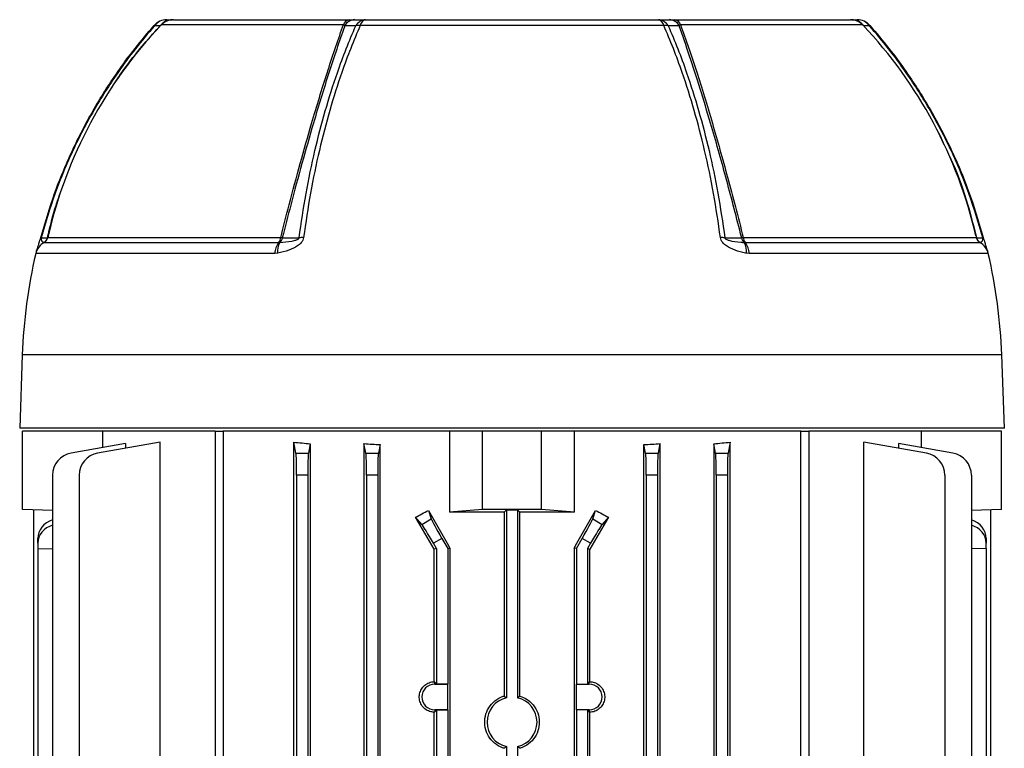
# Model space of a CAD drawing. Units: millimetres. Extents: x -848 to 531, y -481 to 481.
# Drawn here: x -110 to 66, y -275 to -145 of the extents above; entities that cross this region are included whole.
import ezdxf

# ---------------------------------------------------------------- set-up
doc = ezdxf.new("R2010")
doc.units = ezdxf.units.MM

msp = doc.modelspace()

# ---------------------------------------------------------------- linework, layer by layer
at = {"color": 8, "linetype": 'Continuous', "lineweight": 25}
for p, q in [((-85.87, -146.58), (-85.25, -145.87)), ((-52.52, -145.74), (-85.08, -145.74)), ((40.33, -145.74), (7.77, -145.74)), ((65.17, -204.7), (-109.92, -204.7))]:
    msp.add_line(p, q, dxfattribs=at)
at = {"color": 7, "linetype": 'Continuous', "lineweight": 25}
for p, q in [((-82.9, -144.8), (-51.47, -144.8)), ((-51.47, -144.8), (-50.52, -144.8)), ((4.75, -145.82), (-49.5, -145.82)), ((-48.54, -144.8), (3.79, -144.8)), ((5.77, -144.8), (6.72, -144.8)), ((6.72, -144.8), (38.15, -144.8)), ((53.73, -164.8), (54.81, -167.07)), ((-106.03, -184.61), (-106.03, -184.63)), ((-106.03, -184.63), (-64.06, -184.63)), ((-105.34, -183.71), (-63.71, -183.71)), ((-64.06, -184.63), (-63.89, -184.61)), ((18.96, -183.71), (60.59, -183.71)), ((19.14, -184.61), (19.31, -184.63)), ((19.31, -184.63), (61.28, -184.63)), ((61.28, -184.63), (61.28, -184.61)), ((-64.26, -186.52), (-64.79, -186.58)), ((20.04, -186.58), (19.51, -186.52)), ((-64.79, -186.58), (-107.51, -186.58)), ((62.76, -186.58), (20.04, -186.58)), ((-109.92, -204.7), (-110.37, -217.8)), ((65.63, -217.8), (65.17, -204.7)), ((65.63, -217.8), (-110.37, -217.8)), ((-109.87, -232.3), (-109.87, -218.3)), ((-95.52, -218.3), (-109.87, -218.3)), ((-95.52, -221.25), (-95.52, -218.3)), ((-75.41, -218.3), (-95.52, -218.3)), ((-75.41, -218.3), (-75.41, -395.3)), ((-75.41, -218.3), (-73.98, -218.3)), ((-73.98, -218.3), (-73.98, -395.3)), ((-33.57, -218.3), (-73.98, -218.3)), ((-33.57, -218.3), (-33.57, -232.8)), ((-27.62, -218.3), (-33.57, -218.3)), ((-27.62, -232.3), (-27.62, -218.3)), ((-17.12, -218.3), (-27.62, -218.3)), ((-17.12, -232.3), (-17.12, -218.3)), ((-11.18, -218.3), (-17.12, -218.3)), ((-11.18, -232.8), (-11.18, -218.3)), ((29.23, -218.3), (-11.18, -218.3)), ((29.23, -395.3), (29.23, -218.3)), ((29.23, -218.3), (30.66, -218.3)), ((30.66, -218.3), (30.66, -395.3)), ((50.77, -218.3), (30.66, -218.3)), ((50.77, -218.3), (50.77, -221.25)), ((65.13, -218.3), (50.77, -218.3)), ((65.13, -232.3), (65.13, -218.3)), ((-91.48, -220.53), (-101.18, -222.24)), ((-85.26, -220.27), (-96.44, -222.24)), ((-91.48, -220.53), (-91.48, -221.37)), ((-85.26, -283.55), (-85.26, -220.27)), ((-61.38, -291.55), (-61.38, -220.27)), ((-60.99, -222.24), (-61.38, -220.27)), ((-58.43, -220.58), (-58.76, -222.24)), ((-58.43, -220.58), (-58.43, -393.02)), ((-48.83, -220.53), (-48.83, -393.07)), ((-48.49, -222.24), (-48.83, -220.53)), ((-45.96, -220.72), (-46.26, -222.24)), ((-45.96, -392.88), (-45.96, -220.72)), ((1.21, -392.88), (1.21, -220.72)), ((1.51, -222.24), (1.21, -220.72)), ((4.08, -220.53), (3.74, -222.24)), ((4.08, -220.53), (4.08, -393.07)), ((13.68, -220.58), (13.68, -393.02)), ((14.01, -222.24), (13.68, -220.58)), ((16.63, -220.27), (16.24, -222.24)), ((16.63, -291.55), (16.63, -220.27)), ((40.51, -283.55), (40.51, -220.27)), ((51.69, -222.24), (40.51, -220.27)), ((46.74, -220.53), (46.74, -221.37)), ((56.43, -222.24), (46.74, -220.53)), ((-60.99, -222.24), (-58.76, -222.24)), ((-48.49, -222.24), (-46.26, -222.24)), ((1.51, -222.24), (3.74, -222.24)), ((14.01, -222.24), (16.24, -222.24)), ((-104.49, -226.18), (-104.49, -387.42)), ((-99.75, -226.18), (-99.75, -298.08)), ((-60.87, -226.18), (-60.87, -298.08)), ((-58.87, -226.18), (-60.87, -226.18)), ((-58.87, -226.18), (-58.87, -387.42)), ((-48.37, -226.18), (-48.37, -387.42)), ((-46.37, -226.18), (-48.37, -226.18)), ((-46.37, -226.18), (-46.37, -387.42)), ((1.63, -226.18), (1.63, -387.42)), ((3.63, -226.18), (1.63, -226.18)), ((3.63, -226.18), (3.63, -387.42)), ((14.13, -226.18), (14.13, -387.42)), ((16.13, -226.18), (14.13, -226.18)), ((16.13, -226.18), (16.13, -298.08)), ((55, -226.18), (55, -298.08)), ((59.74, -226.18), (59.74, -312.82)), ((-104.49, -232.49), (-109.87, -232.3)), ((-27.62, -232.3), (-33.57, -232.8)), ((-17.12, -232.3), (-27.62, -232.3)), ((-11.18, -232.8), (-17.12, -232.3)), ((65.13, -232.3), (59.74, -232.49)), ((-107.92, -232.37), (-107.92, -381.23)), ((-38.5, -234.98), (-39.63, -233.69)), ((-38.5, -234.98), (-36.8, -234)), ((-37.32, -232.47), (-36.8, -234)), ((-23.78, -232.77), (-23.37, -232.37)), ((-23.78, -232.77), (-23.78, -265.63)), ((-23.37, -232.37), (-21.37, -232.37)), ((-23.37, -232.37), (-23.37, -265.94)), ((-21.37, -232.37), (-20.97, -232.77)), ((-21.37, -232.37), (-21.37, -265.94)), ((-20.97, -265.63), (-20.97, -232.77)), ((-7.95, -234), (-7.43, -232.47)), ((-7.95, -234), (-6.25, -234.98)), ((-5.12, -233.69), (-6.25, -234.98)), ((63.18, -232.37), (63.18, -312.82)), ((-107.15, -238.33), (-107.15, -237.47)), ((-34.93, -237.47), (-36.43, -238.33)), ((-34.93, -237.47), (-33.87, -239.3)), ((-10.87, -239.3), (-9.82, -237.47)), ((-8.32, -238.33), (-9.82, -237.47)), ((62.4, -237.47), (62.4, -238.33)), ((-107.15, -238.33), (-107.15, -239.3)), ((-107.15, -239.3), (-104.49, -239.32)), ((-107.15, -239.3), (-107.15, -374.3)), ((-35.87, -239.3), (-36.43, -238.33)), ((-35.87, -239.3), (-36.3, -239.41)), ((-35.87, -239.3), (-35.87, -263.49)), ((-33.87, -239.3), (-33.47, -239.19)), ((-33.87, -239.3), (-33.87, -263.49)), ((-33.47, -239.19), (-33.47, -374.41)), ((-11.28, -239.19), (-11.28, -374.41)), ((-10.87, -239.3), (-11.28, -239.19)), ((-10.87, -239.3), (-10.87, -263.49)), ((-8.32, -238.33), (-8.87, -239.3)), ((-8.87, -239.3), (-8.45, -239.41)), ((-8.87, -239.3), (-8.87, -263.49)), ((62.4, -239.3), (59.74, -239.32)), ((62.4, -239.3), (62.4, -238.33)), ((62.4, -239.3), (62.4, -312.82)), ((-36.3, -263.07), (-36.3, -239.41)), ((-8.45, -263.07), (-8.45, -239.41)), ((-36.19, -263.51), (-36.19, -263.17)), ((-35.87, -263.49), (-36.19, -263.17)), ((-36.19, -263.51), (-33.9, -263.51)), ((-33.87, -263.49), (-35.87, -263.49)), ((-33.9, -263.51), (-33.87, -263.49)), ((-33.9, -263.51), (-33.9, -268.09)), ((-10.85, -263.51), (-10.87, -263.49)), ((-10.87, -263.49), (-8.87, -263.49)), ((-10.85, -268.09), (-10.85, -263.51)), ((-10.85, -263.51), (-8.56, -263.51)), ((-8.87, -263.49), (-8.56, -263.17)), ((-8.56, -263.51), (-8.56, -263.17)), ((-36.3, -268.53), (-36.19, -268.43)), ((-36.3, -345.07), (-36.3, -268.53)), ((-33.9, -268.09), (-36.19, -268.09)), ((-36.19, -268.09), (-36.19, -268.43)), ((-36.19, -268.43), (-35.87, -268.11)), ((-35.87, -268.11), (-33.87, -268.11)), ((-35.87, -268.11), (-35.87, -345.49)), ((-33.9, -268.09), (-33.87, -268.11)), ((-33.87, -268.11), (-33.87, -345.49)), ((-10.85, -268.09), (-10.87, -268.11)), ((-10.87, -268.11), (-10.87, -345.49)), ((-8.87, -268.11), (-10.87, -268.11)), ((-8.56, -268.09), (-10.85, -268.09)), ((-8.56, -268.43), (-8.87, -268.11)), ((-8.87, -268.11), (-8.87, -345.49)), ((-8.56, -268.09), (-8.56, -268.43)), ((-8.45, -268.53), (-8.56, -268.43)), ((-8.45, -345.07), (-8.45, -268.53)), ((-23.37, -274.66), (-23.37, -338.94)), ((-21.37, -274.66), (-21.37, -338.94))]:
    msp.add_line(p, q, dxfattribs=at)
at = {"color": 7, "linetype": 'Continuous', "lineweight": 25, "flags": 128}
for points in [[(-86.34, -145.82), (-86.34, -145.82), (-86.34, -145.82)], [(41.59, -145.82), (41.59, -145.82), (41.59, -145.82)], [(-106.52, -183.75), (-106.55, -183.74), (-106.57, -183.74), (-106.59, -183.73), (-106.61, -183.73), (-106.61, -183.72), (-106.62, -183.72), (-106.62, -183.72), (-106.61, -183.72)], [(-106.52, -183.75), (-106.28, -183.75), (-105.91, -183.75), (-105.4, -183.75)], [(-63.43, -183.75), (-62.44, -183.75), (-61.46, -183.75), (-60.42, -183.75)], [(15.67, -183.75), (16.32, -183.75), (17.3, -183.75), (18.68, -183.75)], [(60.65, -183.75), (61.02, -183.75), (61.39, -183.75), (61.77, -183.75)], [(61.86, -183.72), (61.87, -183.72), (61.87, -183.72), (61.86, -183.72), (61.86, -183.73), (61.84, -183.73), (61.82, -183.74), (61.8, -183.74), (61.77, -183.75)]]:
    msp.add_lwpolyline(points, dxfattribs=at)
at = {"color": 7, "linetype": 'Continuous', "lineweight": 25}
for centre, radius, start, end in [((-26.32, -201.49), 81, 136.5047, 167.0846), ((-84.09, -147.8), 3, 90, 138.6504), ((-84.07, -147.57), 2.77, 90.4226, 142.4567), ((-83.07, -147.57), 2.77, 90.4193, 142.0847), ((-82.9, -147.8), 3, 90, 136.5047), ((-51.24, -146.11), 1.33, 99.8635, 163.7221), ((-50.42, -146.91), 2.12, 92.5979, 150.3446), ((-48.45, -146.92), 2.12, 92.6699, 150.8186), ((-49.67, -148.79), 2.97, 86.5873, 102.0552), ((-48.23, -146.05), 1.29, 104.157, 169.8766), ((3.48, -146.05), 1.29, 10.1234, 75.843), ((3.7, -146.92), 2.12, 29.1814, 87.3301), ((4.92, -148.79), 2.97, 77.9447, 93.4126), ((5.67, -146.91), 2.12, 29.6553, 87.4021), ((6.49, -146.11), 1.33, 16.2779, 80.1365), ((38.15, -147.8), 3, 43.4953, 90), ((38.32, -147.57), 2.77, 37.9153, 89.5807), ((39.34, -147.8), 3, 41.3496, 90), ((39.32, -147.57), 2.77, 37.5433, 89.5774), ((-18.43, -201.49), 81, 12.8817, 43.4953), ((-104.59, -187.26), 3, 118.7644, 166.8755), ((-106.71, -183.4), 1.4, 298.7644, 347.3202), ((-106.75, -183.42), 1.4, 301.3695, 346.1655), ((-105.41, -183.68), 0.0769, 278.8333, 336.7169), ((-26.32, -201.49), 81, 167.0846, 167.3202), ((-61.21, -186.82), 3.59, 142.4289, 176.1667), ((-61.04, -186.15), 3.25, 151.6918, 186.5824), ((-65.39, -183.6), 1.68, 322.4849, 356.4156), ((-64.85, -183.54), 1.44, 311.8837, 351.4238), ((-62.61, -177.81), 6, 259.4473, 262.1751), ((-59.81, -190.95), 7.22, 88.6595, 94.8823), ((15.06, -190.95), 7.22, 85.1178, 91.3405), ((17.86, -177.81), 6, 277.8249, 280.5527), ((20.1, -183.54), 1.44, 188.5762, 228.1163), ((20.64, -183.6), 1.68, 183.5844, 217.5151), ((16.29, -186.15), 3.25, 353.4176, 28.3082), ((16.46, -186.82), 3.59, 3.8333, 37.5711), ((61.96, -183.4), 1.4, 192.6798, 241.2356), ((60.66, -183.68), 0.0769, 203.2832, 261.1668), ((62, -183.42), 1.4, 193.8345, 238.6305), ((59.84, -187.26), 3, 13.1245, 61.2356), ((-15.66, -207.99), 94.31, 166.8755, 178), ((-29.09, -207.99), 94.31, 2, 13.1245), ((-100.49, -226.18), 4, 100, 180), ((-95.75, -226.18), 4, 100, 180), ((51, -226.18), 4, 0, 80), ((55.74, -226.18), 4, 0, 80), ((-36.19, -265.8), 2.29, 90, 270), ((-8.56, -265.8), 2.29, 270, 90), ((-22.37, -270.3), 4.47, 102.9188, 257.0812), ((-22.37, -270.3), 4.47, 282.9188, 77.0812)]:
    msp.add_arc(centre, radius, start, end, dxfattribs=at)
at = {"color": 8, "linetype": 'Continuous', "lineweight": 25}
for centre, radius, start, end in [((-88.53, -148.42), 3.39, 48.2921, 49.9603), ((44.92, -149.74), 5.14, 130.3223, 131.4244), ((-104.65, -187.19), 2.92, 118.1397, 163.799), ((59.9, -187.19), 2.92, 15.6953, 61.8612)]:
    msp.add_arc(centre, radius, start, end, dxfattribs=at)
at = {"color": 7, "linetype": 'Continuous', "lineweight": 25}
for centre, major_axis, ratio, start_param, end_param in [((-22.37, -209.18), (74, 0), 0.176327, 4.157196, 4.203478), ((-22.37, -208.35), (74, 0), 0.176327, 4.346812, 4.388058), ((-22.37, -208.35), (74, 0), 0.176327, 5.03672, 5.077966), ((-22.37, -209.18), (74, 0), 0.176327, 5.2213, 5.267582), ((-61.01, -226.18), (0, 4), 0.034921, 4.712389, 6.108652), ((-58.74, -226.18), (0, 4), 0.034921, 0.174533, 1.570796), ((-48.51, -226.18), (0, 4), 0.034921, 4.712389, 6.108652), ((-46.24, -226.18), (0, 4), 0.034921, 0.174533, 1.570796), ((1.49, -226.18), (0, 4), 0.034921, 4.712389, 6.108652), ((3.76, -226.18), (0, 4), 0.034921, 0.174533, 1.570796), ((13.99, -226.18), (0, 4), 0.034921, 4.712389, 6.108652), ((16.26, -226.18), (0, 4), 0.034921, 0.174533, 1.570796), ((-22.37, -209.08), (73.7, 43.91), 0.151498, 4.387055, 4.418966), ((-22.37, -268.6), (-73.97, 128.27), 0.017444, 4.931899, 4.977958), ((-22.37, -253.3), (-73.97, 128.27), 0.017444, 1.397624, 1.450545), ((-34.81, -237.4), (-2, 3.46), 0.034921, 0.174533, 1.570796), ((-22.37, -235.36), (74, 0), 0.034921, 1.589768, 1.722658), ((-22.37, -235.36), (74, 0), 0.034921, 1.418934, 1.551825), ((-22.37, -253.3), (73.97, 128.27), 0.017444, 4.832641, 4.885562), ((-9.94, -237.4), (2, 3.46), 0.034921, 4.712389, 6.108652), ((-22.37, -268.6), (73.97, 128.27), 0.017444, 1.305228, 1.351286), ((-22.37, -209.08), (73.7, -43.91), 0.151498, 5.005812, 5.037723), ((-103.15, -237.4), (3.99, 0.28), 0.864974, 1.852556, 3.081473), ((-103.15, -238.4), (3.99, -0.28), 0.864974, 1.972795, 3.201712), ((-36.55, -238.4), (-2, 3.46), 0.034921, 4.712389, 6.108652), ((-8.2, -238.4), (2, 3.46), 0.034921, 0.174533, 1.570796), ((58.4, -237.4), (3.99, -0.28), 0.864974, 0.060119, 1.289037), ((58.4, -238.4), (3.99, 0.28), 0.864974, 6.223066, 7.451983)]:
    msp.add_ellipse(centre, major_axis=major_axis, ratio=ratio, start_param=start_param, end_param=end_param, dxfattribs=at)
for points, knots in [([(-106.61, -183.72), (-105.84, -181.08), (-104.27, -175.78), (-101.09, -168.2), (-97.34, -160.97), (-93.51, -154.94), (-89.8, -149.89), (-87.5, -147.18), (-86.34, -145.82)], [0, 0, 0, 0, 0.1905, 0.382489, 0.567337, 0.753541, 0.876571, 1, 1, 1, 1]), ([(-86.27, -145.88), (-87.42, -147.24), (-89.73, -149.95), (-93.42, -154.97), (-97.25, -161), (-100.99, -168.2), (-104.18, -175.79), (-105.74, -181.09), (-106.52, -183.75)], [0, 0, 0, 0, 0.123042, 0.246482, 0.431312, 0.617497, 0.808003, 1, 1, 1, 1]), ([(-85.25, -145.87), (-85.42, -145.87), (-85.76, -145.87), (-86.1, -145.88), (-86.27, -145.88)], [0, 0, 0, 0, 0.500007, 1, 1, 1, 1]), ([(-85.06, -145.74), (-85.07, -145.75), (-85.11, -145.78), (-85.2, -145.83), (-85.25, -145.87)], [0, 0, 0, 0, 0.4142361, 1, 1, 1, 1]), ([(-84.09, -144.8), (-83.92, -144.8), (-83.59, -144.8), (-83.25, -144.8), (-83.09, -144.8)], [0, 0, 0, 0, 0.5, 1, 1, 1, 1]), ([(-63.71, -183.71), (-63.22, -181.76), (-62.07, -177.28), (-60.23, -170.43), (-58.42, -164.05), (-56.81, -158.7), (-55.43, -154.29), (-54.04, -150.08), (-53.07, -147.29), (-52.56, -145.87), (-52.52, -145.74)], [0, 0, 0, 0, 0.139004, 0.320517, 0.502031, 0.623318, 0.744608, 0.865893, 0.987176, 1, 1, 1, 1]), ([(-52.26, -145.87), (-52.28, -145.94), (-52.77, -147.3), (-53.71, -150.03), (-55.11, -154.25), (-56.49, -158.67), (-58.1, -164.04), (-59.92, -170.43), (-61.78, -177.31), (-62.93, -181.8), (-63.43, -183.75)], [0, 0, 0, 0, 0.006859, 0.128867, 0.25088, 0.372897, 0.494912, 0.677521, 0.860128, 1, 1, 1, 1]), ([(-60.42, -183.75), (-60.03, -181.11), (-59.26, -175.81), (-57.67, -168.24), (-55.79, -161.02), (-53.88, -154.99), (-52.03, -149.95), (-50.87, -147.24), (-50.29, -145.88)], [0, 0, 0, 0, 0.1905173, 0.3825234, 0.5673621, 0.7535564, 0.8765789, 1, 1, 1, 1]), ([(-49.5, -145.82), (-50.08, -147.18), (-51.24, -149.89), (-53.09, -154.92), (-54.99, -160.95), (-56.87, -168.16), (-58.47, -175.75), (-59.25, -181.06), (-59.64, -183.72)], [0, 0, 0, 0, 0.123011, 0.24642, 0.431277, 0.617491, 0.808, 1, 1, 1, 1]), ([(-52.26, -145.87), (-52.3, -145.83), (-52.35, -145.77), (-52.47, -145.75), (-52.52, -145.74)], [0, 0, 0, 0, 0.6246324, 1, 1, 1, 1]), ([(-50.29, -145.88), (-50.62, -145.88), (-51.28, -145.87), (-51.93, -145.87), (-52.26, -145.87)], [0, 0, 0, 0, 0.499994, 1, 1, 1, 1]), ([(-50.52, -144.8), (-50.19, -144.8), (-49.53, -144.8), (-48.87, -144.8), (-48.54, -144.8)], [0, 0, 0, 0, 0.5, 1, 1, 1, 1]), ([(3.79, -144.8), (4.12, -144.8), (4.78, -144.8), (5.44, -144.8), (5.77, -144.8)], [0, 0, 0, 0, 0.5, 1, 1, 1, 1]), ([(14.89, -183.72), (14.5, -181.08), (13.73, -175.78), (12.13, -168.2), (10.25, -160.97), (8.34, -154.94), (6.49, -149.89), (5.33, -147.18), (4.75, -145.82)], [0, 0, 0, 0, 0.1905, 0.382489, 0.567337, 0.753541, 0.876571, 1, 1, 1, 1]), ([(7.51, -145.87), (7.18, -145.87), (6.53, -145.87), (5.87, -145.88), (5.54, -145.88)], [0, 0, 0, 0, 0.500007, 1, 1, 1, 1]), ([(5.54, -145.88), (6.12, -147.24), (7.28, -149.95), (9.13, -154.97), (11.03, -161), (12.91, -168.2), (14.51, -175.79), (15.28, -181.09), (15.67, -183.75)], [0, 0, 0, 0, 0.1230421, 0.2464824, 0.4313116, 0.617497, 0.8080034, 1, 1, 1, 1]), ([(7.77, -145.74), (7.72, -145.75), (7.6, -145.78), (7.54, -145.83), (7.51, -145.87)], [0, 0, 0, 0, 0.414236, 1, 1, 1, 1]), ([(18.68, -183.75), (18.62, -183.51), (18.12, -181.57), (17.18, -177.94), (15.85, -172.93), (14.5, -168.04), (12.96, -162.72), (11.25, -157.07), (9.37, -151.21), (8.13, -147.65), (7.51, -145.87)], [0, 0, 0, 0, 0.017109, 0.139137, 0.261171, 0.383182, 0.505192, 0.67, 0.835196, 1, 1, 1, 1]), ([(7.77, -145.74), (8.23, -147.06), (9.16, -149.7), (10.59, -154), (12.01, -158.52), (13.42, -163.22), (14.81, -168.03), (16.18, -173.02), (17.57, -178.25), (18.5, -181.89), (18.96, -183.71)], [0, 0, 0, 0, 0.123138, 0.246279, 0.372097, 0.497912, 0.618872, 0.740454, 0.869835, 1, 1, 1, 1]), ([(38.34, -144.8), (38.5, -144.8), (38.84, -144.8), (39.17, -144.8), (39.34, -144.8)], [0, 0, 0, 0, 0.5, 1, 1, 1, 1]), ([(40.5, -145.87), (40.44, -145.83), (40.35, -145.77), (40.32, -145.75), (40.31, -145.74)], [0, 0, 0, 0, 0.624632, 1, 1, 1, 1]), ([(41.52, -145.88), (41.35, -145.88), (41.01, -145.87), (40.67, -145.87), (40.5, -145.87)], [0, 0, 0, 0, 0.4999937, 1, 1, 1, 1]), ([(61.77, -183.75), (61, -181.11), (59.44, -175.81), (56.26, -168.24), (52.51, -161.02), (48.68, -154.99), (44.98, -149.95), (42.67, -147.24), (41.52, -145.88)], [0, 0, 0, 0, 0.190517, 0.382523, 0.567362, 0.753556, 0.876579, 1, 1, 1, 1]), ([(41.59, -145.82), (42.74, -147.18), (45.05, -149.89), (48.74, -154.92), (52.58, -160.95), (56.32, -168.16), (59.52, -175.75), (61.08, -181.06), (61.86, -183.72)], [0, 0, 0, 0, 0.123011, 0.24642, 0.431277, 0.617491, 0.808, 1, 1, 1, 1]), ([(-94.11, -157.2), (-93.47, -156.21), (-91.83, -153.71), (-89.08, -150.14), (-86.88, -147.69), (-85.87, -146.58)], [0, 0, 0, 0, 0.2627904, 0.6654283, 1, 1, 1, 1]), ([(55.7, -168.94), (55.94, -169.45), (57.34, -172.35), (59.03, -177.32), (60.16, -181.81), (60.65, -183.75)], [0, 0, 0, 0, 0.107919, 0.61307, 1, 1, 1, 1]), ([(-105.4, -183.75), (-105.35, -183.51), (-104.9, -181.57), (-104.21, -178.87), (-103.36, -176.46), (-103.1, -175.7)], [0, 0, 0, 0, 0.088167, 0.71532, 1, 1, 1, 1]), ([(-107.36, -186.11), (-107.35, -186.06), (-107.29, -185.88), (-107.12, -185.42), (-106.91, -184.75), (-106.75, -184.22), (-106.66, -183.89), (-106.61, -183.72)], [0, 0, 0, 0, 0.13247, 0.555341, 0.763305, 0.881353, 1, 1, 1, 1]), ([(-106.52, -183.75), (-106.53, -183.76), (-106.54, -183.8), (-106.55, -183.85), (-106.56, -183.93), (-106.56, -184.09), (-106.45, -184.39), (-106.26, -184.52), (-106.07, -184.59), (-106.03, -184.61)], [0, 0, 0, 0, 0.010688, 0.021357, 0.038225, 0.079368, 0.228611, 0.820718, 1, 1, 1, 1]), ([(-59.64, -183.72), (-59.67, -183.89), (-59.75, -184.22), (-60.12, -184.75), (-60.93, -185.43), (-62.38, -186.08), (-63.59, -186.36), (-64.26, -186.52)], [0, 0, 0, 0, 0.084351, 0.168276, 0.316125, 0.61676, 1, 1, 1, 1]), ([(-63.89, -184.61), (-63.17, -184.55), (-62.3, -184.47), (-61.33, -184.26), (-61.03, -184.18), (-60.82, -184.1), (-60.67, -184.03), (-60.56, -183.96), (-60.48, -183.89), (-60.44, -183.83), (-60.42, -183.79), (-60.42, -183.76), (-60.42, -183.75)], [0, 0, 0, 0, 0.618288, 0.735866, 0.815763, 0.870615, 0.908804, 0.94857, 0.966649, 0.981741, 0.992652, 1, 1, 1, 1]), ([(19.51, -186.52), (19.47, -186.51), (18.79, -186.37), (17.59, -186.06), (16.18, -185.43), (15.37, -184.75), (15, -184.22), (14.93, -183.89), (14.89, -183.72)], [0, 0, 0, 0, 0.024574, 0.383274, 0.683892, 0.831734, 0.915654, 1, 1, 1, 1]), ([(15.67, -183.75), (15.67, -183.76), (15.68, -183.8), (15.7, -183.85), (15.76, -183.93), (16, -184.09), (16.94, -184.39), (18.03, -184.52), (18.93, -184.59), (19.14, -184.61)], [0, 0, 0, 0, 0.010688, 0.021357, 0.038225, 0.079368, 0.228611, 0.820718, 1, 1, 1, 1]), ([(61.28, -184.61), (61.42, -184.55), (61.6, -184.47), (61.74, -184.26), (61.78, -184.18), (61.8, -184.1), (61.81, -184.03), (61.81, -183.96), (61.81, -183.89), (61.8, -183.83), (61.78, -183.79), (61.78, -183.76), (61.77, -183.75)], [0, 0, 0, 0, 0.618288, 0.735866, 0.815763, 0.870615, 0.908804, 0.94857, 0.966649, 0.981741, 0.992652, 1, 1, 1, 1]), ([(61.86, -183.72), (61.91, -183.89), (62, -184.22), (62.16, -184.75), (62.37, -185.42), (62.54, -185.9), (62.6, -186.08), (62.62, -186.13)], [0, 0, 0, 0, 0.115341, 0.2301, 0.43227, 0.843359, 1, 1, 1, 1]), ([(-36.3, -268.53), (-36.57, -268.5), (-37.16, -268.43), (-37.96, -267.97), (-38.59, -267.25), (-38.94, -266.38), (-38.97, -265.45), (-38.71, -264.57), (-38.18, -263.83), (-37.43, -263.29), (-36.76, -263.09), (-36.37, -263.07), (-36.3, -263.07)], [0, 0, 0, 0, 0.099877, 0.212392, 0.32427, 0.433882, 0.540895, 0.646587, 0.753003, 0.861682, 0.972839, 1, 1, 1, 1]), ([(-36.19, -263.17), (-36.19, -263.17), (-36.23, -263.13), (-36.26, -263.1), (-36.3, -263.07)], [0, 0, 0, 0, 0.02698, 1, 1, 1, 1]), ([(-8.56, -263.17), (-8.56, -263.17), (-8.52, -263.13), (-8.49, -263.1), (-8.45, -263.07)], [0, 0, 0, 0, 0.02698, 1, 1, 1, 1]), ([(-8.45, -263.07), (-8.18, -263.1), (-7.59, -263.17), (-6.79, -263.63), (-6.16, -264.35), (-5.81, -265.22), (-5.77, -266.15), (-6.04, -267.03), (-6.57, -267.77), (-7.32, -268.31), (-7.99, -268.51), (-8.38, -268.53), (-8.45, -268.53)], [0, 0, 0, 0, 0.099877, 0.212392, 0.32427, 0.433882, 0.540895, 0.646587, 0.753003, 0.861682, 0.972839, 1, 1, 1, 1]), ([(-23.78, -274.97), (-23.88, -274.94), (-24.5, -274.74), (-25.56, -274.12), (-26.64, -272.85), (-27.25, -271.3), (-27.3, -269.63), (-26.81, -268.04), (-25.81, -266.71), (-24.71, -265.95), (-23.98, -265.7), (-23.78, -265.63)], [0, 0, 0, 0, 0.025671, 0.157463, 0.289412, 0.421316, 0.552878, 0.684188, 0.81566, 0.947495, 1, 1, 1, 1]), ([(-23.78, -265.63), (-23.67, -265.71), (-23.53, -265.81), (-23.4, -265.92), (-23.37, -265.94)], [0, 0, 0, 0, 0.814225, 1, 1, 1, 1]), ([(-21.37, -265.94), (-21.27, -265.86), (-21.14, -265.76), (-21.01, -265.66), (-20.97, -265.63)], [0, 0, 0, 0, 0.746802, 1, 1, 1, 1]), ([(-20.97, -265.63), (-20.52, -265.81), (-19.75, -266.11), (-18.69, -267.02), (-17.85, -268.22), (-17.42, -269.83), (-17.55, -271.5), (-18.21, -273.02), (-19.34, -274.24), (-20.37, -274.78), (-20.93, -274.96), (-20.97, -274.97)], [0, 0, 0, 0, 0.115342, 0.200183, 0.331887, 0.463602, 0.595039, 0.726342, 0.857919, 0.989824, 1, 1, 1, 1]), ([(-23.37, -274.66), (-23.48, -274.74), (-23.61, -274.84), (-23.74, -274.94), (-23.78, -274.97)], [0, 0, 0, 0, 0.746802, 1, 1, 1, 1]), ([(-20.97, -274.97), (-21.08, -274.89), (-21.22, -274.79), (-21.35, -274.68), (-21.37, -274.66)], [0, 0, 0, 0, 0.814225, 1, 1, 1, 1])]:
    msp.add_open_spline(points, degree=3, knots=knots, dxfattribs=at)

doc.saveas('drawing.dxf')
